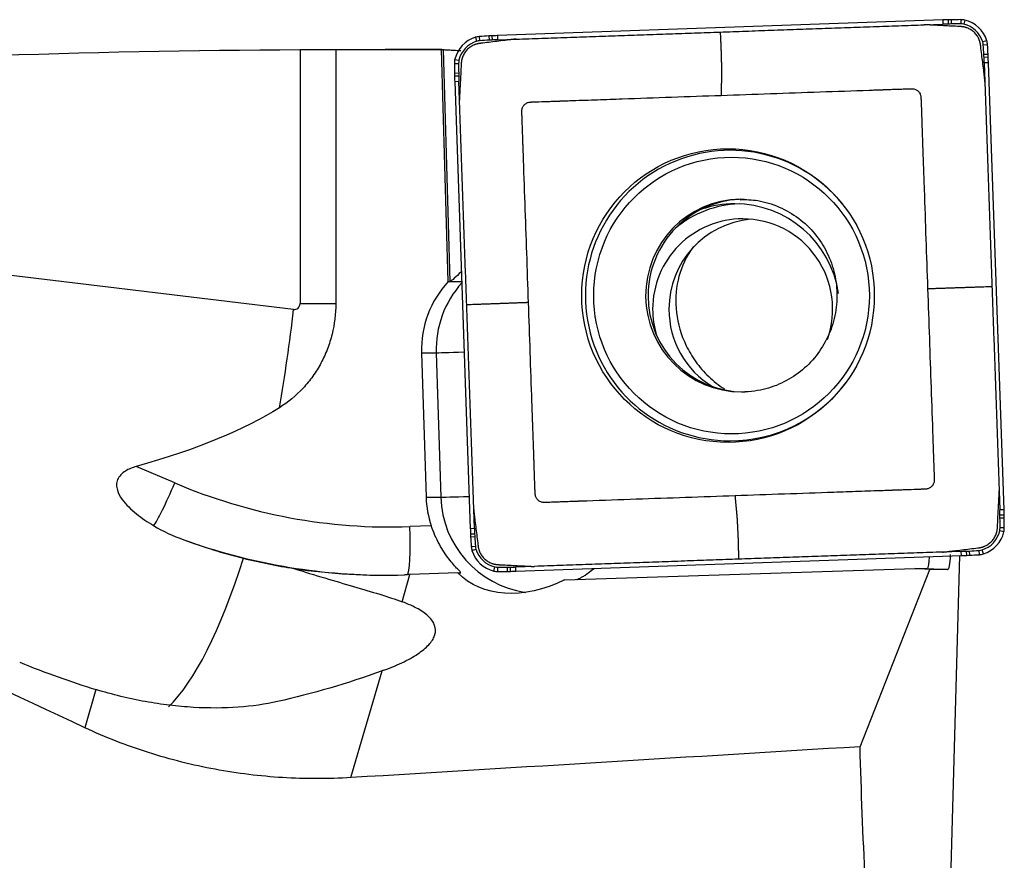
# Model space of a CAD drawing. Units: millimetres. Extents: x -87 to 142, y -81 to 26.
# Drawn here: x 95 to 112, y 1 to 15 of the extents above; entities that cross this region are included whole.
import ezdxf

# ---------------------------------------------------------------- set-up
doc = ezdxf.new("R2010")
doc.units = ezdxf.units.MM
doc.layers.add('1', color=4, linetype='CONTINUOUS')

msp = doc.modelspace()

# ---------------------------------------------------------------- linework, layer by layer
at = {"layer": '1'}
for p, q in [((110.719, 14.539), (103.324, 14.279)), ((110.408, 14.458), (110.721, 14.469)), ((110.719, 14.539), (110.721, 14.469)), ((110.809, 14.541), (110.811, 14.472)), ((110.858, 14.542), (110.859, 14.473)), ((111.018, 14.544), (111.017, 14.474)), ((111.085, 14.536), (111.069, 14.468)), ((102.959, 14.251), (102.979, 14.184)), ((103.025, 14.263), (103.03, 14.194)), ((103.185, 14.273), (103.188, 14.204)), ((103.233, 14.276), (103.236, 14.206)), ((103.324, 14.279), (103.326, 14.21)), ((103.326, 14.21), (103.638, 14.221)), ((111.449, 14.195), (111.382, 14.175)), ((111.461, 14.128), (111.392, 14.123)), ((100.048, 14.048), (100.048, 9.83)), ((100.641, 14.05), (100.641, 9.83)), ((102.405, 14.05), (101.46, 14.05)), ((102.509, 10.194), (102.398, 14.05)), ((102.425, 14.048), (102.537, 10.194)), ((111.471, 13.968), (111.401, 13.965)), ((111.474, 13.919), (111.404, 13.916)), ((102.612, 13.818), (102.68, 13.818)), ((102.619, 13.885), (102.686, 13.87)), ((111.477, 13.829), (111.407, 13.826)), ((111.407, 13.826), (111.418, 13.512)), ((111.736, 6.405), (111.477, 13.829)), ((102.613, 13.658), (102.682, 13.659)), ((102.614, 13.609), (102.683, 13.611)), ((102.617, 13.518), (102.685, 13.52)), ((102.617, 13.518), (102.875, 6.095)), ((102.696, 13.207), (102.685, 13.52)), ((99.941, 9.731), (86.678, 11.327)), ((102.509, 10.194), (102.537, 10.194)), ((102.545, 10.197), (102.732, 10.197)), ((100.048, 9.83), (100.641, 9.83)), ((102.065, 9.012), (102.309, 9.012)), ((102.065, 9.012), (102.141, 6.614)), ((102.309, 9.012), (102.385, 6.614)), ((97.969, 6.85), (97.33, 7.123)), ((111.655, 6.717), (111.666, 6.403)), ((102.141, 6.614), (102.385, 6.614)), ((102.944, 6.097), (102.933, 6.411)), ((111.736, 6.405), (111.666, 6.403)), ((111.738, 6.314), (111.668, 6.313)), ((111.739, 6.265), (111.669, 6.264)), ((102.227, 6.137), (101.87, 6.125)), ((102.875, 6.095), (102.944, 6.097)), ((111.733, 6.038), (111.665, 6.054)), ((111.741, 6.105), (111.671, 6.105)), ((102.878, 6.004), (102.947, 6.007)), ((102.881, 5.955), (102.95, 5.959)), ((102.891, 5.795), (102.959, 5.8)), ((102.903, 5.728), (102.969, 5.749)), ((111.327, 5.66), (111.321, 5.729)), ((111.393, 5.672), (111.372, 5.739)), ((103.633, 5.385), (111.028, 5.644)), ((111.025, 5.714), (110.713, 5.703)), ((110.855, 0.258), (111.001, 5.643)), ((111.028, 5.644), (111.025, 5.714)), ((111.119, 5.648), (111.115, 5.717)), ((111.168, 5.65), (111.163, 5.72)), ((103.267, 5.387), (103.282, 5.455)), ((103.334, 5.38), (103.334, 5.449)), ((103.494, 5.381), (103.492, 5.451)), ((103.543, 5.382), (103.54, 5.452)), ((103.943, 5.465), (103.63, 5.454)), ((103.633, 5.385), (103.63, 5.454)), ((104.442, 5.242), (110.255, 5.429)), ((109.345, 2.47), (110.505, 5.415)), ((110.505, 5.415), (110.255, 5.429)), ((110.255, 5.429), (110.461, 5.429)), ((110.461, 5.429), (110.797, 5.411)), ((110.797, 5.411), (110.505, 5.415)), ((101.743, 4.877), (101.874, 5.328)), ((102.67, 5.356), (101.874, 5.328)), ((102.67, 5.356), (102.715, 5.356)), ((100.894, 1.957), (101.41, 3.729)), ((96.659, 3.42), (96.475, 2.786))]:
    msp.add_line(p, q, dxfattribs=at)
for centre, major_axis, ratio, start_param, end_param in [((111.066, 4.545), (0, -10), 0.996195, -3.115787, -3.106686), ((111.066, 4.545), (0, 9.93), 0.996195, 0.025806, 0.034907), ((110.938, 9.543), (0, -5), 0.996195, -3.125587, -3.115787), ((110.937, 9.543), (0, 4.93), 0.996195, 0.016006, 0.025806), ((111.018, 4.544), (0, -10), 0.996195, 3.141593, -3.125587), ((111.017, 4.544), (0, 9.93), 0.996195, 0, 0.016006), ((111.017, 14.244), (0, 0.23), 0.996195, -0.226893, 0), ((111.018, 14.244), (0, -0.3), 0.996195, 2.9147, 3.141593), ((110.972, 14.049), (0, 0.43), 0.996195, -1.27409, -0.226893), ((110.973, 14.049), (0, -0.5), 0.996195, 1.867502, 2.9147), ((103.105, 13.773), (0, -0.5), 0.996195, -2.844887, -1.797689), ((103.046, 13.964), (0, -0.3), 0.996195, -3.071779, -2.844887), ((103.72, 4.288), (0, -10), 0.996195, -3.087785, -3.071779), ((103.452, 9.281), (0, -5), 0.996195, -3.097585, -3.087785), ((103.672, 4.285), (0, -10), 0.996195, -3.106686, -3.097585), ((103.104, 13.773), (0, 0.43), 0.996195, 0.296706, 1.343904), ((103.046, 13.964), (0, 0.23), 0.996195, 0.069813, 0.296706), ((103.72, 4.288), (0, 9.93), 0.996195, 0.053807, 0.069813), ((103.452, 9.281), (0, 4.93), 0.996195, 0.044007, 0.053807), ((103.671, 4.285), (0, 9.93), 0.996195, 0.034907, 0.044007), ((111.163, 14.107), (0, 0.23), 0.996195, -1.500983, -1.27409), ((101.523, 13.431), (0, 9.93), 0.996195, -1.516989, -1.500983), ((111.163, 14.107), (0, -0.3), 0.996195, 1.640609, 1.867502), ((101.524, 13.431), (0, -10), 0.996195, 1.624604, 1.640609), ((106.497, 13.699), (0, 4.93), 0.996195, -1.526789, -1.516989), ((101.521, 13.48), (0, 9.93), 0.996195, -1.53589, -1.526789), ((106.498, 13.699), (0, -5), 0.996195, 1.614804, 1.624604), ((101.521, 13.48), (0, -10), 0.996195, 1.605703, 1.614804), ((102.91, 13.818), (0, -0.3), 0.996195, -1.797689, -1.570796), ((112.573, 13.818), (0, -10), 0.996195, -1.570796, -1.55479), ((102.91, 13.818), (0, 0.23), 0.996195, 1.343904, 1.570796), ((112.573, 13.818), (0, 9.93), 0.996195, 1.570796, 1.586802), ((107.593, 13.738), (0, -5), 0.996195, -1.55479, -1.54499), ((112.572, 13.867), (0, -10), 0.996195, -1.54499, -1.53589), ((107.593, 13.738), (0, 4.93), 0.996195, 1.586802, 1.596602), ((112.572, 13.867), (0, 9.93), 0.996195, 1.596602, 1.605703), ((107.188, 9.962), (0, -2.412), 0.996195, 2.21551, 0), ((107.38, 9.962), (0, -1.6), 0.996195, -3.125688, 0), ((107.42, 9.962), (0, 1.6), 0.996195, 0, 1.570797), ((107.397, 9.736), (0, 1.75), 0.996195, 0.03495, 0.696943), ((107.266, 9.736), (0, 1.75), 0.996195, 0, 0.324566), ((107.266, 9.736), (0, 1.75), 0.996195, -1.422749, 0), ((107.397, 9.736), (0, 1.5), 0.996195, 0, 1.570797), ((107.667, 9.736), (0, 1.5), 0.996195, 0.090616, 1.570796), ((107.397, 9.736), (0, 1.5), 0.996195, -1.911561, 0), ((103.708, 9.065), (0, 1.65), 0.996195, 0.817035, 1.602794), ((103.952, 9.065), (0, -1.65), 0.996195, -2.306191, -1.538799), ((99.952, 9.83), (0, 0.1), 0.963878, 3.026106, -1.570796), ((107.42, 9.962), (0, 1.6), 0.996195, 1.570796, -3.141593), ((98.103, 9.731), (-0.824, -6.851), 0.264569, 1.362189, 1.602626), ((107.397, 9.736), (0, 1.5), 0.996195, 1.570796, 1.8557), ((107.667, 9.736), (0, 1.5), 0.996195, 1.570796, 2.599177), ((102.906, 9.032), (-0.6, -0.019), 0.002788, 0.087222, 1.346093), ((107.188, 9.962), (0, -2.412), 0.996195, 0, 0.926083), ((107.38, 9.962), (0, -1.6), 0.996195, 0, 0.03495), ((97.9, 6.85), (-0.314, -0.736), 0.080227, 0.304985, 1.604968), ((101.551, 15.319), (0, 9.2), 0.996195, 2.740167, -3.106686), ((103.784, 6.666), (0, 1.65), 0.996195, 1.602794, 1.897318), ((102.983, 6.633), (-0.6, -0.019), 0.002788, 0.087222, 1.357971), ((104.028, 6.666), (0, -1.65), 0.996195, -1.538799, -0.14592), ((101.779, 6.056), (0, 9.93), 0.996195, -1.54499, -1.53589), ((101.78, 6.056), (0, -10), 0.996195, 1.596602, 1.605703), ((106.758, 6.185), (0, 4.93), 0.996195, -1.55479, -1.54499), ((101.778, 6.105), (0, 9.93), 0.996195, -1.570796, -1.55479), ((106.759, 6.185), (0, -5), 0.996195, 1.586802, 1.596602), ((101.779, 6.105), (0, -10), 0.996195, 1.570796, 1.586802), ((101.801, 6.125), (0.028, -0.8), 0.087103, 0.063096, 1.567743), ((112.831, 6.444), (0, -10), 0.996195, -1.53589, -1.526789), ((112.83, 6.444), (0, 9.93), 0.996195, 1.605703, 1.614804), ((111.247, 6.15), (0, 0.43), 0.996195, -2.844887, -1.797689), ((111.441, 6.105), (0, 0.23), 0.996195, -1.797689, -1.570796), ((111.442, 6.105), (0, -0.3), 0.996195, 1.343904, 1.570796), ((101.481, 15.319), (0, -10), 0.996195, -0.344297, -0.000004), ((107.855, 6.224), (0, -5), 0.996195, -1.526789, -1.516989), ((112.828, 6.493), (0, -10), 0.996195, -1.516989, -1.500983), ((107.854, 6.224), (0, 4.93), 0.996195, 1.614804, 1.624604), ((112.828, 6.493), (0, 9.93), 0.996195, 1.624604, 1.640609), ((111.248, 6.15), (0, -0.5), 0.996195, 0.296706, 1.343904), ((103.189, 5.816), (0, -0.3), 0.996195, -1.500983, -1.27409), ((103.379, 5.875), (0, -0.5), 0.996195, -1.27409, -0.226893), ((103.188, 5.816), (0, 0.23), 0.996195, 1.640609, 1.867502), ((103.379, 5.875), (0, 0.43), 0.996195, 1.867502, 2.9147), ((110.631, 15.635), (0, 9.93), 0.996195, -3.087785, -3.071779), ((111.305, 5.959), (0, 0.23), 0.996195, -3.071779, -2.844887), ((98.103, 9.731), (-0.824, -6.851), 0.264569, 0.306829, 0.955809), ((110.68, 15.638), (0, 9.93), 0.996195, -3.106686, -3.097585), ((110.681, 15.638), (0, -10), 0.996195, 0.034907, 0.044007), ((110.899, 10.643), (0, 4.93), 0.996195, -3.097585, -3.087785), ((110.9, 10.643), (0, -5), 0.996195, 0.044007, 0.053807), ((110.632, 15.635), (0, -10), 0.996195, 0.053807, 0.069813), ((111.306, 5.959), (0, -0.3), 0.996195, 0.069813, 0.296706), ((103.334, 5.68), (0, 0.23), 0.996195, 2.9147, 3.141593), ((103.334, 15.38), (0, 9.93), 0.996195, 3.141593, -3.125587), ((103.414, 10.38), (0, 4.93), 0.996195, -3.125587, -3.115787), ((103.285, 15.379), (0, 9.93), 0.996195, -3.115787, -3.106686), ((103.334, 5.68), (0, -0.3), 0.996195, -0.226893, 0), ((103.334, 15.38), (0, -10), 0.996195, 0, 0.016006), ((103.414, 10.38), (0, -5), 0.996195, 0.016006, 0.025806), ((103.286, 15.379), (0, -10), 0.996195, 0.025806, 0.034907)]:
    msp.add_ellipse(centre, major_axis=major_axis, ratio=ratio, start_param=start_param, end_param=end_param, dxfattribs=at)
at = {"layer": '1', "extrusion": (0, 0, -1)}
for centre, major_axis, ratio, start_param, end_param in [((101.006, 0), (-50.846, 0), 0.276324, 1.341595, 1.551954), ((101.46, 0), (-160.592, 0), 0.087489, 1.565696, 1.576634), ((102.815, 0), (-0.414, 14.05), 0.087414, -0.003265, 0.018904), ((103.117, 10.812), (-0.582, -0.617), 0.044907, -0.789014, -0.141859), ((112.384, 0), (-33.55, 13.607), 0.104287, -1.119514, -0.653119), ((62.887, 13.969), (-37.9, 4.489), 0.180783, -2.922563, -2.732054), ((110.767, 6.013), (-0.031, 0.603), 0.118428, 2.203379, -3.13379), ((104.932, 5.736), (-5.529, 0.307), 0.000471, -3.13439, -3.13312), ((98.507, 5.328), (-10.51, -0.331), 0.010629, -1.896609, -1.887435), ((104.084, 6.666), (-1.44, -1.282), 0.721468, -1.210412, -0.027574), ((104.069, 9.823), (-9.443, -5.987), 0.382612, -1.059017, -1.055583), ((4.073, 0), (-249.874, -13.587), 0.014313, -2.004898, -1.967917), ((111.13, 0), (-0.719, 14.05), 0.119727, -1.547509, -1.387944)]:
    msp.add_ellipse(centre, major_axis=major_axis, ratio=ratio, start_param=start_param, end_param=end_param, dxfattribs=at)
at = {"layer": '1'}
for centre, major_axis in [((107.154, 9.962), (0, 2.438)), ((107.212, 9.962), (0, -2.297))]:
    msp.add_ellipse(centre, major_axis=major_axis, ratio=0.996195, dxfattribs=at)
for points, degree in [([(107.023, 14.339), (110.408, 14.458)], 1), ([(103.638, 14.221), (107.023, 14.339)], 1), ([(100.048, 14.048), (100.249, 14.049), (100.447, 14.049), (100.641, 14.05)], 3), ([(111.418, 13.512), (111.536, 10.115)], 1), ([(102.815, 9.809), (102.696, 13.207)], 1), ([(102.537, 10.194), (102.538, 10.194), (102.541, 10.195), (102.545, 10.197)], 3), ([(111.536, 10.115), (111.655, 6.717)], 1), ([(102.933, 6.411), (102.815, 9.809)], 1), ([(97.618, 6.141), (97.775, 6.047), (97.943, 5.971), (98.118, 5.906)], 3), ([(98.118, 5.906), (98.439, 5.787), (98.768, 5.685), (99.108, 5.6)], 3), ([(107.328, 5.584), (103.943, 5.465)], 1), ([(110.713, 5.703), (107.328, 5.584)], 1), ([(99.945, 5.43), (100.556, 5.339), (101.169, 5.304), (101.783, 5.325)], 3), ([(101.41, 3.729), (100.835, 3.518), (100.252, 3.349), (99.674, 3.219)], 3)]:
    msp.add_open_spline(points, degree=degree, dxfattribs=at)
for points, knots in [([(110.478, 14.457), (110.474, 14.457), (110.46, 14.458), (110.44, 14.459), (110.421, 14.458), (110.412, 14.458), (110.409, 14.458), (110.408, 14.458)], [0, 0, 0, 0, 0.144153, 0.620678, 0.85894, 0.978072, 1, 1, 1, 1]), ([(111.019, 14.429), (111.017, 14.429), (111.014, 14.429), (111.01, 14.429), (111.004, 14.43), (110.999, 14.43), (110.951, 14.432), (110.863, 14.437), (110.733, 14.444), (110.622, 14.45), (110.55, 14.454), (110.517, 14.455), (110.501, 14.456), (110.488, 14.457), (110.48, 14.457), (110.478, 14.457)], [0, 0, 0, 0, 0.00982, 0.017461, 0.025103, 0.040386, 0.048027, 0.284913, 0.529439, 0.773966, 0.896229, 0.926795, 0.957361, 0.987927, 1, 1, 1, 1]), ([(111.347, 14.122), (111.347, 14.123), (111.346, 14.126), (111.346, 14.131), (111.344, 14.139), (111.342, 14.149), (111.339, 14.163), (111.335, 14.177), (111.332, 14.188), (111.33, 14.196), (111.327, 14.202), (111.324, 14.21), (111.321, 14.217), (111.314, 14.233), (111.303, 14.255), (111.284, 14.284), (111.263, 14.311), (111.239, 14.336), (111.212, 14.358), (111.184, 14.378), (111.154, 14.394), (111.131, 14.404), (111.115, 14.41), (111.108, 14.412), (111.1, 14.415), (111.093, 14.417), (111.085, 14.419), (111.075, 14.421), (111.061, 14.424), (111.045, 14.427), (111.033, 14.428), (111.026, 14.428), (111.022, 14.429), (111.02, 14.429), (111.019, 14.429)], [0, 0, 0, 0, 0.006088, 0.023119, 0.031635, 0.057182, 0.091245, 0.125308, 0.150855, 0.159371, 0.176402, 0.193434, 0.210465, 0.227497, 0.295623, 0.363748, 0.431874, 0.5, 0.568126, 0.636252, 0.704377, 0.772503, 0.789535, 0.806566, 0.823598, 0.840629, 0.849145, 0.874692, 0.908755, 0.942818, 0.976881, 0.985396, 0.993912, 1, 1, 1, 1]), ([(107.023, 14.339), (107.026, 14.293), (107.028, 14.235), (107.032, 14.166), (107.034, 14.119), (107.036, 14.061), (107.038, 14.002), (107.04, 13.955), (107.041, 13.92), (107.042, 13.891), (107.042, 13.867), (107.043, 13.832), (107.044, 13.78), (107.045, 13.712), (107.045, 13.645), (107.045, 13.581), (107.044, 13.536), (107.043, 13.507), (107.043, 13.488), (107.042, 13.454), (107.041, 13.406), (107.04, 13.363), (107.039, 13.334), (107.039, 13.323), (107.038, 13.316), (107.038, 13.311), (107.038, 13.302), (107.038, 13.293), (107.039, 13.287)], [0, 0, 0, 0, 0.125, 0.15625, 0.1875, 0.25, 0.3125, 0.34375, 0.375, 0.40625, 0.421875, 0.4375, 0.5, 0.5625, 0.625, 0.6875, 0.75, 0.765625, 0.78125, 0.8125, 0.875, 0.9375, 0.953125, 0.96875, 0.972656, 0.976562, 0.984375, 1, 1, 1, 1]), ([(103.031, 14.149), (103.03, 14.149), (103.027, 14.148), (103.022, 14.148), (103.014, 14.146), (103.004, 14.145), (102.99, 14.141), (102.976, 14.137), (102.965, 14.134), (102.958, 14.132), (102.951, 14.129), (102.944, 14.126), (102.936, 14.123), (102.921, 14.116), (102.899, 14.105), (102.87, 14.086), (102.843, 14.065), (102.818, 14.041), (102.796, 14.014), (102.776, 13.986), (102.76, 13.956), (102.75, 13.932), (102.744, 13.917), (102.742, 13.909), (102.739, 13.901), (102.737, 13.894), (102.735, 13.886), (102.733, 13.876), (102.73, 13.861), (102.728, 13.846), (102.726, 13.834), (102.726, 13.826), (102.726, 13.823), (102.725, 13.821), (102.725, 13.82)], [0, 0, 0, 0, 0.006088, 0.023119, 0.031635, 0.057182, 0.091245, 0.125308, 0.150855, 0.159371, 0.176402, 0.193434, 0.210465, 0.227497, 0.295623, 0.363748, 0.431874, 0.5, 0.568126, 0.636252, 0.704377, 0.772503, 0.789535, 0.806566, 0.823598, 0.840629, 0.849145, 0.874692, 0.908755, 0.942818, 0.976881, 0.985396, 0.993912, 1, 1, 1, 1]), ([(103.569, 14.215), (103.567, 14.215), (103.559, 14.214), (103.549, 14.213), (103.538, 14.211), (103.527, 14.21), (103.508, 14.208), (103.48, 14.204), (103.414, 14.196), (103.272, 14.178), (103.138, 14.162), (103.044, 14.15), (103.037, 14.15), (103.033, 14.149), (103.031, 14.149), (103.031, 14.149)], [0, 0, 0, 0, 0.012073, 0.042639, 0.057922, 0.073205, 0.103771, 0.164902, 0.226034, 0.470561, 0.959614, 0.974897, 0.99018, 0.997822, 1, 1, 1, 1]), ([(103.638, 14.221), (103.638, 14.221), (103.634, 14.22), (103.626, 14.22), (103.606, 14.219), (103.587, 14.217), (103.572, 14.216), (103.569, 14.215)], [0, 0, 0, 0, 0.021928, 0.14106, 0.379322, 0.855847, 1, 1, 1, 1]), ([(111.413, 13.582), (111.413, 13.584), (111.412, 13.592), (111.41, 13.602), (111.409, 13.613), (111.408, 13.624), (111.405, 13.644), (111.402, 13.671), (111.394, 13.737), (111.376, 13.88), (111.36, 14.014), (111.348, 14.109), (111.348, 14.116), (111.347, 14.12), (111.347, 14.122), (111.347, 14.122)], [0, 0, 0, 0, 0.012073, 0.042639, 0.057922, 0.073205, 0.103771, 0.164902, 0.226034, 0.470561, 0.959614, 0.974897, 0.99018, 0.997822, 1, 1, 1, 1]), ([(102.425, 14.048), (102.429, 14.047), (102.439, 14.046), (102.469, 14.044), (102.49, 14.043), (102.54, 14.04), (102.57, 14.038), (102.638, 14.035), (102.676, 14.034), (102.717, 14.033)], [0, 0, 0, 0, 0.25, 0.25, 0.5, 0.5, 0.75, 0.75, 1, 1, 1, 1]), ([(102.725, 13.82), (102.725, 13.818), (102.725, 13.815), (102.725, 13.811), (102.725, 13.805), (102.724, 13.799), (102.722, 13.752), (102.717, 13.663), (102.71, 13.532), (102.705, 13.421), (102.701, 13.35), (102.699, 13.316), (102.698, 13.3), (102.697, 13.286), (102.697, 13.279), (102.697, 13.277)], [0, 0, 0, 0, 0.00982, 0.017461, 0.025103, 0.040386, 0.048027, 0.284913, 0.529439, 0.773966, 0.896229, 0.926795, 0.957361, 0.987927, 1, 1, 1, 1]), ([(111.418, 13.512), (111.418, 13.513), (111.418, 13.516), (111.418, 13.525), (111.417, 13.544), (111.415, 13.564), (111.413, 13.579), (111.413, 13.582)], [0, 0, 0, 0, 0.021928, 0.14106, 0.379322, 0.855847, 1, 1, 1, 1]), ([(102.697, 13.277), (102.697, 13.273), (102.696, 13.259), (102.696, 13.239), (102.696, 13.219), (102.696, 13.211), (102.696, 13.207), (102.696, 13.207)], [0, 0, 0, 0, 0.144153, 0.620678, 0.85894, 0.978072, 1, 1, 1, 1]), ([(103.841, 9.846), (103.832, 10.12), (103.813, 10.669), (103.784, 11.492), (103.764, 12.075), (103.753, 12.393), (103.751, 12.44), (103.751, 12.457), (103.75, 12.468), (103.75, 12.476), (103.75, 12.485), (103.749, 12.5), (103.748, 12.517), (103.748, 12.534), (103.747, 12.547), (103.747, 12.56), (103.746, 12.586), (103.744, 12.641), (103.741, 12.727), (103.738, 12.829), (103.735, 12.898), (103.734, 12.934), (103.734, 12.938), (103.734, 12.943), (103.734, 12.947), (103.733, 12.951), (103.733, 12.956), (103.733, 12.962), (103.733, 12.972), (103.732, 12.984), (103.732, 12.996), (103.732, 13.005), (103.731, 13.011), (103.731, 13.017), (103.731, 13.023), (103.731, 13.029), (103.731, 13.041), (103.734, 13.059), (103.741, 13.084), (103.754, 13.108), (103.77, 13.129), (103.791, 13.147), (103.813, 13.161), (103.838, 13.171), (103.856, 13.175), (103.867, 13.176), (103.873, 13.176), (103.88, 13.176), (103.885, 13.177), (103.891, 13.177), (103.9, 13.177), (103.912, 13.178), (103.923, 13.178), (103.932, 13.178), (103.938, 13.178), (103.943, 13.179), (103.947, 13.179), (103.951, 13.179), (103.956, 13.179), (104.029, 13.182), (104.134, 13.185), (104.245, 13.189), (104.296, 13.191), (104.317, 13.192), (104.332, 13.192), (104.341, 13.193), (104.349, 13.193), (104.36, 13.193), (104.377, 13.194), (104.394, 13.194), (104.409, 13.195), (104.418, 13.195), (104.426, 13.196), (104.437, 13.196), (104.454, 13.197), (104.484, 13.198), (104.527, 13.199), (104.698, 13.205), (104.988, 13.215), (105.535, 13.234), (106.218, 13.258), (106.765, 13.278), (107.039, 13.287)], [0, 0, 0, 0, 0.125, 0.25, 0.375, 0.390625, 0.394531, 0.396484, 0.398438, 0.399414, 0.400391, 0.402344, 0.40625, 0.408203, 0.410156, 0.412109, 0.414062, 0.421875, 0.4375, 0.453125, 0.468262, 0.46875, 0.469727, 0.470215, 0.470703, 0.47168, 0.472168, 0.472656, 0.474609, 0.476562, 0.478516, 0.47998, 0.480469, 0.481445, 0.482422, 0.483398, 0.484375, 0.488281, 0.492188, 0.496094, 0.5, 0.503906, 0.507812, 0.511719, 0.515625, 0.516602, 0.517578, 0.518555, 0.519531, 0.52002, 0.521484, 0.523438, 0.525391, 0.526855, 0.527344, 0.52832, 0.528809, 0.529297, 0.530273, 0.53125, 0.5625, 0.578125, 0.582031, 0.585938, 0.587891, 0.588867, 0.589844, 0.591797, 0.59375, 0.597656, 0.599609, 0.600586, 0.601562, 0.603516, 0.605469, 0.609375, 0.617188, 0.625, 0.6875, 0.75, 0.875, 1, 1, 1, 1]), ([(107.039, 13.287), (107.312, 13.297), (107.859, 13.316), (108.679, 13.345), (109.26, 13.365), (109.576, 13.376), (109.623, 13.378), (109.64, 13.378), (109.651, 13.379), (109.659, 13.379), (109.668, 13.379), (109.683, 13.38), (109.7, 13.38), (109.717, 13.381), (109.73, 13.381), (109.743, 13.382), (109.768, 13.383), (109.824, 13.385), (109.909, 13.388), (110.011, 13.391), (110.079, 13.394), (110.115, 13.395), (110.12, 13.395), (110.124, 13.395), (110.128, 13.395), (110.132, 13.396), (110.137, 13.396), (110.143, 13.396), (110.153, 13.396), (110.166, 13.397), (110.177, 13.397), (110.186, 13.397), (110.192, 13.398), (110.198, 13.398), (110.204, 13.398), (110.21, 13.398), (110.221, 13.398), (110.24, 13.395), (110.265, 13.388), (110.288, 13.375), (110.31, 13.358), (110.328, 13.338), (110.342, 13.315), (110.351, 13.291), (110.355, 13.273), (110.356, 13.261), (110.357, 13.255), (110.357, 13.249), (110.357, 13.244), (110.357, 13.237), (110.357, 13.228), (110.358, 13.217), (110.358, 13.205), (110.359, 13.196), (110.359, 13.19), (110.359, 13.186), (110.359, 13.181), (110.359, 13.177), (110.359, 13.172), (110.362, 13.099), (110.366, 12.994), (110.37, 12.882), (110.371, 12.831), (110.372, 12.809), (110.373, 12.794), (110.373, 12.786), (110.373, 12.777), (110.374, 12.766), (110.374, 12.749), (110.375, 12.732), (110.375, 12.717), (110.376, 12.709), (110.376, 12.7), (110.376, 12.689), (110.377, 12.672), (110.378, 12.642), (110.379, 12.599), (110.385, 12.428), (110.395, 12.136), (110.415, 11.587), (110.438, 10.901), (110.458, 10.352), (110.467, 10.078)], [0, 0, 0, 0, 0.125, 0.25, 0.375, 0.390625, 0.394531, 0.396484, 0.398438, 0.399414, 0.400391, 0.402344, 0.40625, 0.408203, 0.410156, 0.412109, 0.414062, 0.421875, 0.4375, 0.453125, 0.468262, 0.46875, 0.469727, 0.470215, 0.470703, 0.47168, 0.472168, 0.472656, 0.474609, 0.476562, 0.478516, 0.47998, 0.480469, 0.481445, 0.482422, 0.483398, 0.484375, 0.488281, 0.492188, 0.496094, 0.5, 0.503906, 0.507812, 0.511719, 0.515625, 0.516602, 0.517578, 0.518555, 0.519531, 0.52002, 0.521484, 0.523438, 0.525391, 0.526855, 0.527344, 0.52832, 0.528809, 0.529297, 0.530273, 0.53125, 0.5625, 0.578125, 0.582031, 0.585938, 0.587891, 0.588867, 0.589844, 0.591797, 0.59375, 0.597656, 0.599609, 0.600586, 0.601562, 0.603516, 0.605469, 0.609375, 0.617188, 0.625, 0.6875, 0.75, 0.875, 1, 1, 1, 1]), ([(107.355, 11.554), (107.454, 11.559), (107.674, 11.548), (108.008, 11.446), (108.333, 11.258), (108.605, 10.998), (108.809, 10.682), (108.936, 10.327), (108.977, 9.953), (108.932, 9.58), (108.803, 9.229), (108.597, 8.917), (108.326, 8.661), (108.004, 8.475), (107.698, 8.385), (107.506, 8.365), (107.435, 8.363)], [0, 0, 0, 0, 0.059776, 0.13579, 0.211531, 0.286818, 0.361586, 0.435883, 0.509851, 0.583689, 0.657578, 0.731688, 0.806191, 0.881183, 0.956665, 1, 1, 1, 1]), ([(106.582, 10.778), (106.563, 10.753), (106.546, 10.728), (106.429, 10.552), (106.363, 10.39), (106.285, 10.043), (106.276, 9.864), (106.298, 9.68)], [0, 0, 0, 0, 0.076745, 0.076745, 0.538373, 0.538373, 1, 1, 1, 1]), ([(110.467, 10.078), (110.477, 9.803), (110.496, 9.254), (110.524, 8.431), (110.545, 7.848), (110.556, 7.531), (110.557, 7.483), (110.558, 7.466), (110.558, 7.456), (110.559, 7.447), (110.559, 7.438), (110.559, 7.423), (110.56, 7.406), (110.561, 7.389), (110.561, 7.376), (110.562, 7.363), (110.562, 7.338), (110.564, 7.282), (110.567, 7.196), (110.571, 7.094), (110.573, 7.026), (110.575, 6.989), (110.575, 6.985), (110.575, 6.981), (110.575, 6.976), (110.575, 6.972), (110.575, 6.968), (110.576, 6.961), (110.576, 6.952), (110.576, 6.939), (110.577, 6.927), (110.577, 6.919), (110.577, 6.912), (110.577, 6.907), (110.578, 6.9), (110.578, 6.895), (110.577, 6.883), (110.575, 6.864), (110.567, 6.839), (110.555, 6.816), (110.538, 6.794), (110.518, 6.776), (110.495, 6.762), (110.471, 6.753), (110.453, 6.749), (110.441, 6.748), (110.435, 6.747), (110.429, 6.747), (110.424, 6.747), (110.417, 6.747), (110.409, 6.746), (110.397, 6.746), (110.385, 6.745), (110.377, 6.745), (110.37, 6.745), (110.366, 6.745), (110.362, 6.745), (110.357, 6.744), (110.352, 6.744), (110.279, 6.742), (110.175, 6.738), (110.064, 6.734), (110.012, 6.732), (109.991, 6.732), (109.976, 6.731), (109.968, 6.731), (109.959, 6.73), (109.948, 6.73), (109.931, 6.729), (109.914, 6.729), (109.899, 6.728), (109.891, 6.728), (109.882, 6.728), (109.872, 6.727), (109.854, 6.727), (109.825, 6.726), (109.782, 6.724), (109.611, 6.718), (109.32, 6.708), (108.774, 6.689), (108.09, 6.665), (107.543, 6.646), (107.27, 6.636)], [0, 0, 0, 0, 0.125, 0.25, 0.375, 0.390625, 0.394531, 0.396484, 0.398438, 0.399414, 0.400391, 0.402344, 0.40625, 0.408203, 0.410156, 0.412109, 0.414062, 0.421875, 0.4375, 0.453125, 0.468262, 0.46875, 0.469727, 0.470215, 0.470703, 0.47168, 0.472168, 0.472656, 0.474609, 0.476562, 0.478516, 0.47998, 0.480469, 0.481445, 0.482422, 0.483398, 0.484375, 0.488281, 0.492188, 0.496094, 0.5, 0.503906, 0.507812, 0.511719, 0.515625, 0.516602, 0.517578, 0.518555, 0.519531, 0.52002, 0.521484, 0.523438, 0.525391, 0.526855, 0.527344, 0.52832, 0.528809, 0.529297, 0.530273, 0.53125, 0.5625, 0.578125, 0.582031, 0.585938, 0.587891, 0.588867, 0.589844, 0.591797, 0.59375, 0.597656, 0.599609, 0.600586, 0.601562, 0.603516, 0.605469, 0.609375, 0.617188, 0.625, 0.6875, 0.75, 0.875, 1, 1, 1, 1]), ([(110.467, 10.078), (110.473, 10.078), (110.482, 10.078), (110.492, 10.079), (110.497, 10.079), (110.504, 10.079), (110.516, 10.079), (110.546, 10.08), (110.592, 10.082), (110.643, 10.084), (110.678, 10.085), (110.699, 10.085), (110.729, 10.086), (110.776, 10.088), (110.843, 10.09), (110.911, 10.093), (110.981, 10.095), (111.034, 10.097), (111.069, 10.098), (111.092, 10.099), (111.122, 10.1), (111.157, 10.101), (111.204, 10.103), (111.262, 10.105), (111.32, 10.107), (111.366, 10.108), (111.434, 10.111), (111.491, 10.113), (111.536, 10.115)], [0, 0, 0, 0, 0.015625, 0.023438, 0.027344, 0.03125, 0.046875, 0.0625, 0.125, 0.1875, 0.21875, 0.234375, 0.25, 0.3125, 0.375, 0.4375, 0.5, 0.5625, 0.578125, 0.59375, 0.625, 0.65625, 0.6875, 0.75, 0.8125, 0.84375, 0.875, 1, 1, 1, 1]), ([(100.641, 9.83), (100.641, 9.657), (100.621, 9.487), (100.56, 9.238), (100.534, 9.156), (100.472, 8.995), (100.437, 8.917), (100.356, 8.767), (100.311, 8.694), (100.212, 8.555), (100.157, 8.488), (99.982, 8.299), (99.85, 8.19), (99.705, 8.099)], [0, 0, 0, 0, 0.25, 0.25, 0.375, 0.375, 0.5, 0.5, 0.625, 0.625, 0.75, 0.75, 1, 1, 1, 1]), ([(103.841, 9.846), (103.836, 9.845), (103.827, 9.845), (103.818, 9.845), (103.813, 9.845), (103.807, 9.844), (103.797, 9.844), (103.77, 9.843), (103.729, 9.841), (103.684, 9.84), (103.653, 9.839), (103.635, 9.838), (103.608, 9.837), (103.565, 9.835), (103.505, 9.833), (103.44, 9.831), (103.373, 9.828), (103.322, 9.826), (103.287, 9.825), (103.264, 9.824), (103.235, 9.823), (103.201, 9.822), (103.154, 9.821), (103.096, 9.819), (103.037, 9.816), (102.99, 9.815), (102.92, 9.812), (102.861, 9.81), (102.815, 9.809)], [0, 0, 0, 0, 0.015625, 0.023438, 0.027344, 0.03125, 0.046875, 0.0625, 0.125, 0.1875, 0.21875, 0.234375, 0.25, 0.3125, 0.375, 0.4375, 0.5, 0.5625, 0.578125, 0.59375, 0.625, 0.65625, 0.6875, 0.75, 0.8125, 0.84375, 0.875, 1, 1, 1, 1]), ([(107.27, 6.636), (106.997, 6.627), (106.45, 6.607), (105.63, 6.579), (105.049, 6.558), (104.732, 6.547), (104.685, 6.546), (104.668, 6.545), (104.658, 6.545), (104.649, 6.544), (104.641, 6.544), (104.626, 6.543), (104.609, 6.543), (104.591, 6.542), (104.579, 6.542), (104.566, 6.541), (104.54, 6.54), (104.485, 6.539), (104.399, 6.536), (104.298, 6.532), (104.229, 6.53), (104.193, 6.528), (104.189, 6.528), (104.185, 6.528), (104.18, 6.528), (104.176, 6.528), (104.172, 6.528), (104.165, 6.527), (104.156, 6.527), (104.143, 6.527), (104.131, 6.526), (104.123, 6.526), (104.116, 6.526), (104.111, 6.525), (104.105, 6.525), (104.099, 6.525), (104.087, 6.526), (104.069, 6.528), (104.044, 6.536), (104.02, 6.548), (103.999, 6.565), (103.981, 6.585), (103.967, 6.608), (103.957, 6.632), (103.954, 6.651), (103.952, 6.662), (103.952, 6.668), (103.952, 6.674), (103.952, 6.68), (103.951, 6.686), (103.951, 6.695), (103.951, 6.707), (103.95, 6.718), (103.95, 6.727), (103.95, 6.733), (103.95, 6.738), (103.949, 6.742), (103.949, 6.746), (103.949, 6.752), (103.947, 6.825), (103.943, 6.93), (103.939, 7.041), (103.937, 7.093), (103.936, 7.114), (103.936, 7.129), (103.936, 7.138), (103.935, 7.146), (103.935, 7.157), (103.934, 7.174), (103.934, 7.191), (103.933, 7.206), (103.933, 7.215), (103.933, 7.223), (103.932, 7.234), (103.932, 7.251), (103.931, 7.281), (103.929, 7.324), (103.923, 7.496), (103.913, 7.787), (103.894, 8.336), (103.87, 9.022), (103.851, 9.571), (103.841, 9.846)], [0, 0, 0, 0, 0.125, 0.25, 0.375, 0.390625, 0.394531, 0.396484, 0.398438, 0.399414, 0.400391, 0.402344, 0.40625, 0.408203, 0.410156, 0.412109, 0.414062, 0.421875, 0.4375, 0.453125, 0.468262, 0.46875, 0.469727, 0.470215, 0.470703, 0.47168, 0.472168, 0.472656, 0.474609, 0.476562, 0.478516, 0.47998, 0.480469, 0.481445, 0.482422, 0.483398, 0.484375, 0.488281, 0.492188, 0.496094, 0.5, 0.503906, 0.507812, 0.511719, 0.515625, 0.516602, 0.517578, 0.518555, 0.519531, 0.52002, 0.521484, 0.523438, 0.525391, 0.526855, 0.527344, 0.52832, 0.528809, 0.529297, 0.530273, 0.53125, 0.5625, 0.578125, 0.582031, 0.585938, 0.587891, 0.588867, 0.589844, 0.591797, 0.59375, 0.597656, 0.599609, 0.600586, 0.601562, 0.603516, 0.605469, 0.609375, 0.617188, 0.625, 0.6875, 0.75, 0.875, 1, 1, 1, 1]), ([(106.298, 9.68), (106.319, 9.495), (106.372, 9.311), (106.505, 9.037), (106.558, 8.948), (106.682, 8.777), (106.753, 8.694), (106.913, 8.542), (106.999, 8.473), (107.093, 8.412)], [0, 0, 0, 0, 0.403551, 0.403551, 0.605327, 0.605327, 0.807103, 0.807103, 1, 1, 1, 1]), ([(24.215, 8.862), (25.77, 8.374), (27.32, 7.862), (30.414, 6.795), (31.957, 6.242), (34.269, 5.386), (35.04, 5.097), (36.195, 4.657), (36.579, 4.51), (37.35, 4.214), (37.735, 4.066), (38.89, 3.617), (39.66, 3.315), (41.201, 2.707), (41.972, 2.401), (44.287, 1.478), (45.832, 0.855), (48.156, -0.084), (48.931, -0.397), (50.485, -1.023), (51.263, -1.337), (53.594, -2.272), (55.146, -2.89), (58.249, -4.105), (59.801, -4.702), (62.907, -5.865), (64.464, -6.431), (66.794, -7.249), (67.57, -7.516), (69.121, -8.039), (69.897, -8.295), (71.448, -8.793), (72.224, -9.035), (73.777, -9.505), (74.554, -9.734), (76.108, -10.177), (76.886, -10.391), (78.44, -10.803), (79.217, -11), (81.543, -11.567), (83.09, -11.912), (85.408, -12.374), (86.181, -12.519), (87.726, -12.791), (88.499, -12.917), (89.657, -13.092), (90.043, -13.148), (90.816, -13.255), (91.203, -13.306), (92.363, -13.451), (93.136, -13.539), (95.458, -13.771), (97.009, -13.885), (98.565, -13.957)], [0, 0, 0, 0, 0.0625, 0.0625, 0.125, 0.125, 0.15625, 0.15625, 0.171875, 0.171875, 0.1875, 0.1875, 0.21875, 0.21875, 0.25, 0.25, 0.3125, 0.3125, 0.34375, 0.34375, 0.375, 0.375, 0.4375, 0.4375, 0.5, 0.5, 0.5625, 0.5625, 0.59375, 0.59375, 0.625, 0.625, 0.65625, 0.65625, 0.6875, 0.6875, 0.71875, 0.71875, 0.75, 0.75, 0.8125, 0.8125, 0.84375, 0.84375, 0.875, 0.875, 0.890625, 0.890625, 0.90625, 0.90625, 0.9375, 0.9375, 1, 1, 1, 1]), ([(97.33, 7.123), (97.266, 7.105), (97.205, 7.082), (97.12, 7.029), (97.094, 7.008), (97.049, 6.96), (97.032, 6.934), (97.008, 6.876), (97.003, 6.846), (97.003, 6.787), (97.008, 6.759), (97.032, 6.677), (97.06, 6.627), (97.125, 6.534), (97.163, 6.491), (97.244, 6.411), (97.287, 6.373), (97.421, 6.266), (97.518, 6.201), (97.618, 6.141)], [0, 0, 0, 0, 0.125, 0.125, 0.1875, 0.1875, 0.25, 0.25, 0.3125, 0.3125, 0.375, 0.375, 0.5, 0.5, 0.625, 0.625, 0.75, 0.75, 1, 1, 1, 1]), ([(111.654, 6.647), (111.654, 6.65), (111.655, 6.665), (111.655, 6.685), (111.655, 6.704), (111.655, 6.713), (111.655, 6.716), (111.655, 6.717)], [0, 0, 0, 0, 0.144153, 0.620678, 0.85894, 0.978072, 1, 1, 1, 1]), ([(107.27, 6.636), (107.27, 6.63), (107.271, 6.622), (107.271, 6.612), (107.272, 6.607), (107.272, 6.6), (107.273, 6.589), (107.276, 6.56), (107.28, 6.517), (107.285, 6.469), (107.288, 6.435), (107.29, 6.416), (107.293, 6.387), (107.297, 6.342), (107.302, 6.279), (107.306, 6.212), (107.31, 6.143), (107.312, 6.091), (107.314, 6.056), (107.315, 6.033), (107.316, 6.003), (107.318, 5.968), (107.32, 5.922), (107.322, 5.863), (107.323, 5.804), (107.324, 5.757), (107.326, 5.688), (107.327, 5.63), (107.328, 5.584)], [0, 0, 0, 0, 0.015625, 0.023438, 0.027344, 0.03125, 0.046875, 0.0625, 0.125, 0.1875, 0.21875, 0.234375, 0.25, 0.3125, 0.375, 0.4375, 0.5, 0.5625, 0.578125, 0.59375, 0.625, 0.65625, 0.6875, 0.75, 0.8125, 0.84375, 0.875, 1, 1, 1, 1]), ([(111.626, 6.104), (111.626, 6.105), (111.626, 6.108), (111.626, 6.113), (111.626, 6.118), (111.627, 6.124), (111.629, 6.171), (111.634, 6.26), (111.641, 6.391), (111.646, 6.502), (111.65, 6.574), (111.652, 6.607), (111.653, 6.624), (111.654, 6.637), (111.654, 6.645), (111.654, 6.647)], [0, 0, 0, 0, 0.00982, 0.017461, 0.025103, 0.040386, 0.048027, 0.284913, 0.529439, 0.773966, 0.896229, 0.926795, 0.957361, 0.987927, 1, 1, 1, 1]), ([(102.933, 6.411), (102.933, 6.41), (102.933, 6.407), (102.933, 6.398), (102.934, 6.379), (102.936, 6.359), (102.938, 6.345), (102.938, 6.341)], [0, 0, 0, 0, 0.021928, 0.14106, 0.379322, 0.855847, 1, 1, 1, 1]), ([(102.938, 6.341), (102.938, 6.339), (102.939, 6.331), (102.941, 6.321), (102.942, 6.31), (102.943, 6.299), (102.946, 6.28), (102.949, 6.252), (102.957, 6.186), (102.975, 6.043), (102.991, 5.909), (103.003, 5.815), (103.004, 5.808), (103.004, 5.803), (103.004, 5.802), (103.004, 5.801)], [0, 0, 0, 0, 0.012073, 0.042639, 0.057922, 0.073205, 0.103771, 0.164902, 0.226034, 0.470561, 0.959614, 0.974897, 0.99018, 0.997822, 1, 1, 1, 1]), ([(102.715, 5.356), (102.721, 5.356), (102.718, 5.362), (102.703, 5.379), (102.697, 5.386), (102.682, 5.402), (102.673, 5.412), (102.644, 5.442), (102.621, 5.467), (102.573, 5.523), (102.547, 5.554), (102.494, 5.623), (102.466, 5.661), (102.413, 5.742), (102.387, 5.785), (102.336, 5.878), (102.311, 5.927), (102.267, 6.029), (102.246, 6.082), (102.227, 6.137)], [0, 0, 0, 0, 0.125, 0.125, 0.1875, 0.1875, 0.25, 0.25, 0.375, 0.375, 0.5, 0.5, 0.625, 0.625, 0.75, 0.75, 0.875, 0.875, 1, 1, 1, 1]), ([(111.32, 5.775), (111.321, 5.775), (111.324, 5.775), (111.329, 5.776), (111.337, 5.777), (111.347, 5.779), (111.361, 5.782), (111.375, 5.786), (111.386, 5.789), (111.393, 5.792), (111.4, 5.794), (111.407, 5.797), (111.415, 5.8), (111.43, 5.807), (111.453, 5.819), (111.481, 5.837), (111.508, 5.859), (111.533, 5.883), (111.555, 5.909), (111.575, 5.938), (111.591, 5.968), (111.601, 5.991), (111.607, 6.007), (111.609, 6.015), (111.612, 6.022), (111.614, 6.029), (111.616, 6.037), (111.618, 6.047), (111.621, 6.062), (111.623, 6.077), (111.625, 6.089), (111.625, 6.097), (111.625, 6.1), (111.626, 6.103), (111.626, 6.104)], [0, 0, 0, 0, 0.006088, 0.023119, 0.031635, 0.057182, 0.091245, 0.125308, 0.150855, 0.159371, 0.176402, 0.193434, 0.210465, 0.227497, 0.295623, 0.363748, 0.431874, 0.5, 0.568126, 0.636252, 0.704377, 0.772503, 0.789535, 0.806566, 0.823598, 0.840629, 0.849145, 0.874692, 0.908755, 0.942818, 0.976881, 0.985396, 0.993912, 1, 1, 1, 1]), ([(103.004, 5.801), (103.004, 5.8), (103.005, 5.797), (103.006, 5.792), (103.007, 5.784), (103.009, 5.774), (103.012, 5.76), (103.016, 5.746), (103.019, 5.736), (103.021, 5.728), (103.024, 5.721), (103.027, 5.714), (103.03, 5.706), (103.037, 5.691), (103.048, 5.668), (103.067, 5.64), (103.088, 5.613), (103.112, 5.588), (103.139, 5.565), (103.167, 5.546), (103.197, 5.529), (103.22, 5.519), (103.236, 5.513), (103.243, 5.511), (103.251, 5.508), (103.258, 5.507), (103.266, 5.504), (103.276, 5.502), (103.291, 5.499), (103.306, 5.497), (103.318, 5.495), (103.325, 5.495), (103.329, 5.495), (103.331, 5.495), (103.332, 5.495)], [0, 0, 0, 0, 0.006088, 0.023119, 0.031635, 0.057182, 0.091245, 0.125308, 0.150855, 0.159371, 0.176402, 0.193434, 0.210465, 0.227497, 0.295623, 0.363748, 0.431874, 0.5, 0.568126, 0.636252, 0.704377, 0.772503, 0.789535, 0.806566, 0.823598, 0.840629, 0.849145, 0.874692, 0.908755, 0.942818, 0.976881, 0.985396, 0.993912, 1, 1, 1, 1]), ([(110.782, 5.708), (110.784, 5.708), (110.792, 5.709), (110.802, 5.711), (110.813, 5.712), (110.824, 5.713), (110.843, 5.716), (110.871, 5.719), (110.937, 5.727), (111.079, 5.745), (111.213, 5.761), (111.307, 5.773), (111.314, 5.774), (111.318, 5.774), (111.32, 5.774), (111.32, 5.775)], [0, 0, 0, 0, 0.012073, 0.042639, 0.057922, 0.073205, 0.103771, 0.164902, 0.226034, 0.470561, 0.959614, 0.974897, 0.99018, 0.997822, 1, 1, 1, 1]), ([(99.108, 5.6), (99.248, 5.565), (99.388, 5.534), (99.667, 5.477), (99.807, 5.452), (99.945, 5.43)], [0, 0, 0, 0, 0.5, 0.5, 1, 1, 1, 1]), ([(110.493, 5.62), (110.492, 5.604), (110.491, 5.589), (110.487, 5.544), (110.484, 5.517), (110.478, 5.474), (110.475, 5.457), (110.468, 5.435), (110.464, 5.429), (110.461, 5.429)], [0, 0, 0, 0, 0.13203, 0.13203, 0.421354, 0.421354, 0.710677, 0.710677, 1, 1, 1, 1]), ([(110.713, 5.703), (110.713, 5.703), (110.717, 5.703), (110.725, 5.703), (110.745, 5.704), (110.765, 5.706), (110.779, 5.708), (110.782, 5.708)], [0, 0, 0, 0, 0.021928, 0.14106, 0.379322, 0.855847, 1, 1, 1, 1]), ([(99.945, 5.43), (100.298, 5.318), (100.63, 5.221), (101.089, 5.087), (101.235, 5.044), (101.506, 4.96), (101.631, 4.919), (101.743, 4.877)], [0, 0, 0, 0, 0.5, 0.5, 0.75, 0.75, 1, 1, 1, 1]), ([(103.332, 5.495), (103.334, 5.494), (103.337, 5.494), (103.341, 5.494), (103.347, 5.494), (103.352, 5.493), (103.4, 5.491), (103.488, 5.486), (103.618, 5.479), (103.729, 5.474), (103.801, 5.47), (103.834, 5.468), (103.85, 5.467), (103.863, 5.466), (103.871, 5.466), (103.873, 5.466)], [0, 0, 0, 0, 0.00982, 0.017461, 0.025103, 0.040386, 0.048027, 0.284913, 0.529439, 0.773966, 0.896229, 0.926795, 0.957361, 0.987927, 1, 1, 1, 1]), ([(103.873, 5.466), (103.877, 5.466), (103.891, 5.465), (103.911, 5.465), (103.93, 5.465), (103.939, 5.465), (103.942, 5.465), (103.943, 5.465)], [0, 0, 0, 0, 0.144153, 0.620678, 0.85894, 0.978072, 1, 1, 1, 1]), ([(104.929, 5.423), (104.921, 5.417), (104.913, 5.411), (104.867, 5.375), (104.829, 5.348), (104.775, 5.312), (104.757, 5.301), (104.724, 5.282), (104.708, 5.273), (104.681, 5.259), (104.669, 5.253), (104.651, 5.245), (104.644, 5.242), (104.642, 5.242)], [0, 0, 0, 0, 0.063458, 0.063458, 0.375639, 0.375639, 0.531729, 0.531729, 0.687819, 0.687819, 0.84391, 0.84391, 1, 1, 1, 1]), ([(101.442, 3.741), (101.503, 3.763), (101.561, 3.786), (101.673, 3.833), (101.726, 3.857), (101.874, 3.93), (101.959, 3.98), (102.102, 4.08), (102.159, 4.131), (102.224, 4.208), (102.242, 4.233), (102.271, 4.284), (102.281, 4.309), (102.301, 4.385), (102.299, 4.434), (102.275, 4.508), (102.263, 4.532), (102.231, 4.58), (102.212, 4.603), (102.143, 4.672), (102.083, 4.716), (101.934, 4.8), (101.844, 4.84), (101.743, 4.877)], [0, 0, 0, 0, 0.0625, 0.0625, 0.125, 0.125, 0.25, 0.25, 0.375, 0.375, 0.4375, 0.4375, 0.5, 0.5, 0.625, 0.625, 0.6875, 0.6875, 0.75, 0.75, 0.875, 0.875, 1, 1, 1, 1]), ([(95.394, 3.872), (95.61, 3.785), (95.823, 3.704), (96.245, 3.553), (96.453, 3.484), (96.659, 3.42)], [0, 0, 0, 0, 0.5, 0.5, 1, 1, 1, 1]), ([(99.674, 3.219), (99.475, 3.174), (99.255, 3.143), (98.788, 3.11), (98.539, 3.108), (98.149, 3.131), (98.017, 3.142), (97.75, 3.174), (97.615, 3.195), (97.209, 3.269), (96.935, 3.335), (96.659, 3.42)], [0, 0, 0, 0, 0.25, 0.25, 0.5, 0.5, 0.625, 0.625, 0.75, 0.75, 1, 1, 1, 1]), ([(100.894, 1.957), (100.514, 1.934), (100.135, 1.934), (99.384, 1.98), (99.01, 2.026), (98.453, 2.129), (98.269, 2.17), (97.9, 2.262), (97.716, 2.314), (97.173, 2.487), (96.819, 2.625), (96.475, 2.786)], [0, 0, 0, 0, 0.25, 0.25, 0.5, 0.5, 0.625, 0.625, 0.75, 0.75, 1, 1, 1, 1])]:
    msp.add_open_spline(points, degree=3, knots=knots, dxfattribs=at)

doc.saveas('drawing.dxf')
